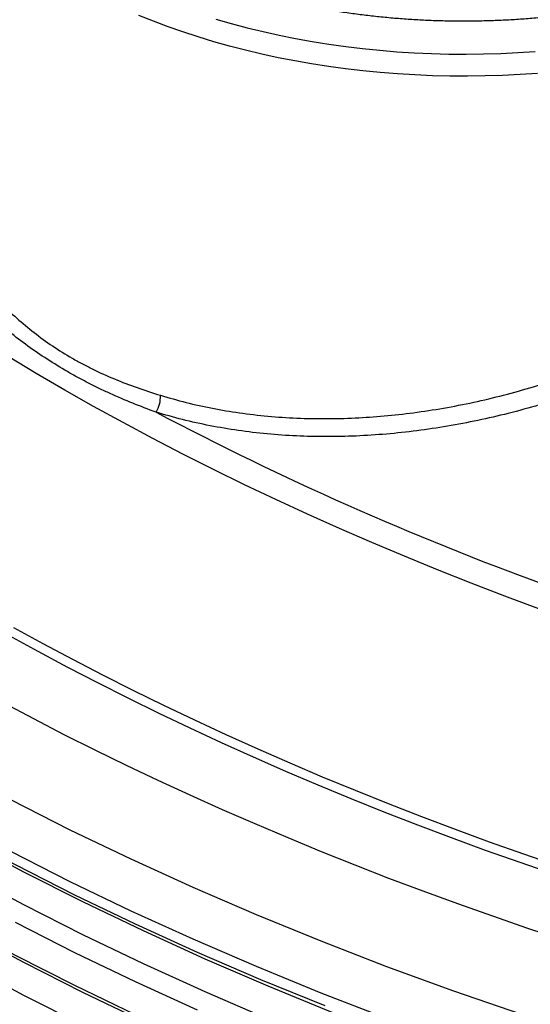
# Model space of a CAD drawing. Units: millimetres. Extents: x 0 to 420, y -6 to 302.
# Drawn here: x 270 to 277, y 106 to 118 of the extents above; entities that cross this region are included whole.
import ezdxf

# ---------------------------------------------------------------- set-up
doc = ezdxf.new("R2010")
doc.units = ezdxf.units.MM

msp = doc.modelspace()

# ---------------------------------------------------------------- linework, layer by layer
at = {"color": 8, "linetype": 'Continuous', "lineweight": 25, "flags": 128}
for points in [[(276.7297298, 117.6882279), (276.509524, 117.6732341), (276.2886062, 117.6622739), (276.0671979, 117.6553585), (275.8455212, 117.6524948), (275.6237987, 117.6536856), (275.4022527, 117.6589298), (275.1811055, 117.6682221), (274.9605792, 117.6815531), (274.7408948, 117.6989095), (274.5222729, 117.7202739), (274.3049328, 117.7456248), (274.0890926, 117.7749369), (273.8749688, 117.8081806), (273.6627763, 117.8453227), (273.452728, 117.8863258), (273.2450347, 117.9311489), (273.0399047, 117.9797469), (272.8375439, 118.0320711), (272.6381553, 118.088069), (272.441939, 118.1476844), (272.2490918, 118.2108575), (272.0598073, 118.2775249), (271.8742753, 118.3476197), (271.6926821, 118.4210716)], [(274.1366819, 105.8226985), (273.3253238, 106.1537218), (272.529254, 106.4968925), (271.7490179, 106.8519756), (270.9851503, 107.2187276), (270.2381747, 107.5968972), (269.5086031, 107.9862253), (268.7969355, 108.386445), (268.1036595, 108.7972819), (267.4292505, 109.2184547), (266.7741705, 109.6496745), (266.1388685, 110.0906459), (265.52378, 110.5410666), (265.14651, 110.8298041)], [(274.0473516, 105.9041473), (273.2326217, 106.2365461), (272.4332436, 106.581143), (271.649765, 106.9377017), (270.882723, 107.3059778), (270.1326432, 107.685719), (269.4000397, 108.076665), (268.6854146, 108.4785479), (267.9892576, 108.8910922), (267.3120459, 109.3140152), (266.6542436, 109.747027), (266.0163015, 110.189831), (265.3986568, 110.6421235), (265.3119847, 110.7075835)], [(271.7490179, 105.7088184), (270.9851503, 106.0755705), (270.2381747, 106.4537401), (269.5086031, 106.8430682), (268.7969355, 107.2432878), (268.1036595, 107.6541248), (267.4292505, 108.0752975), (266.7741705, 108.5065173), (266.1388685, 108.9474887), (265.52378, 109.3979094), (265.14651, 109.686647)], [(271.649765, 105.7945446), (270.882723, 106.1628207), (270.1326432, 106.5425619), (269.4000397, 106.9335079), (268.6854146, 107.3353908), (267.9892576, 107.7479351), (267.3120459, 108.1708581), (266.6542436, 108.6038699), (266.0163015, 109.0466738), (265.3986568, 109.4989664), (265.3119847, 109.5644264)], [(276.5324459, 105.7975881), (275.6730007, 106.0927647), (274.8272348, 106.4008277), (273.9957277, 106.721566), (273.1790493, 107.0547598), (272.3777593, 107.4001809), (271.592407, 107.7575923), (270.8235305, 108.1267492), (270.0716568, 108.5073986)], [(274.8272348, 105.747595), (273.9957277, 106.0683333), (273.1790493, 106.4015272), (272.3777593, 106.7469482), (271.592407, 107.1043597), (270.8235305, 107.4735166), (270.0716568, 107.854166)], [(273.3253238, 105.7386258), (272.529254, 106.0817965), (271.7490179, 106.4368796), (270.9851503, 106.8036316), (270.2381747, 107.1818012), (269.5086031, 107.5711293)], [(272.4332436, 105.8530819), (271.649765, 106.2096406), (270.882723, 106.5779167), (270.1326432, 106.9576579)], [(270.9851503, 105.6604744), (270.2381747, 106.0386441), (269.5086031, 106.4279721)]]:
    msp.add_lwpolyline(points, dxfattribs=at)
at = {"color": 7, "linetype": 'Continuous', "lineweight": 25, "flags": 128}
for points in [[(272.6638705, 118.3735221), (272.8598741, 118.3170109), (273.0589296, 118.2641742), (273.2608303, 118.2150668), (273.4653665, 118.1697397), (273.672326, 118.1282399), (273.881494, 118.0906105), (274.0926532, 118.0568906), (274.3055845, 118.0271152), (274.5200669, 118.0013151), (274.7358777, 117.9795172), (274.9527929, 117.9617441), (275.1705873, 117.9480143), (275.3890349, 117.9383419), (275.6079088, 117.9327371), (275.8269819, 117.9312056), (276.0460267, 117.9337491), (276.264816, 117.9403649), (276.4831224, 117.9510461), (276.7007195, 117.9657817)], [(276.7470137, 110.9241286), (276.3163421, 111.0842155), (275.8897418, 111.2478949), (275.4673025, 111.4151323), (275.0491134, 111.5858924), (274.6352626, 111.7601393), (274.2258373, 111.9378362), (273.8209238, 112.1189456), (273.4206075, 112.3034294), (273.0249727, 112.4912487), (272.6341028, 112.682364), (272.2480802, 112.8767349), (271.8669862, 113.0743204), (271.4909012, 113.275079), (271.1199045, 113.4789683), (270.7540742, 113.6859453), (270.3934874, 113.8959664), (270.0382202, 114.1089874)], [(270.1082843, 110.6885789), (270.4776505, 110.4860566), (270.8518381, 110.2865057), (271.2307752, 110.0899644), (271.6143893, 109.8964704), (272.0026069, 109.7060607), (272.3953535, 109.518772), (272.7925538, 109.33464), (273.1941318, 109.1537001), (273.6000105, 108.9759869), (274.010112, 108.8015345), (274.4243577, 108.6303764), (274.8426684, 108.4625453), (275.2649637, 108.2980734), (275.6911628, 108.1369923), (276.121184, 107.9793328), (276.5549448, 107.8251251), (276.9923621, 107.6743988)], [(276.9477454, 107.5644402), (276.5092811, 107.7155273), (276.0744821, 107.8701041), (275.6434316, 108.028141), (275.2162124, 108.1896077), (274.7929063, 108.3544732), (274.3735944, 108.522706), (273.9583571, 108.6942738), (273.5472739, 108.8691438), (273.1404238, 109.0472823), (272.7378846, 109.2286554), (272.3397335, 109.4132281), (271.9460468, 109.6009651), (271.5569001, 109.7918305), (271.1723677, 109.9857877), (270.7925236, 110.1827994), (270.4174404, 110.382828), (270.04719, 110.585835)], [(277.0576775, 106.7358126), (276.6093904, 106.8850371), (276.1646999, 107.0378058), (275.72369, 107.1940898), (275.2864442, 107.3538595), (274.853045, 107.5170848), (274.4235745, 107.6837349), (273.9981139, 107.8537781), (273.5767435, 108.0271823), (273.1595431, 108.2039148), (272.7465915, 108.3839422), (272.3379668, 108.5672304), (271.9337462, 108.7537447), (271.5340063, 108.9434499), (271.1388224, 109.1363101), (270.7482695, 109.3322889), (270.3624213, 109.5313493), (269.9813507, 109.7334534)]]:
    msp.add_lwpolyline(points, dxfattribs=at)
at = {"color": 7, "linetype": 'Continuous', "lineweight": 25}
for centre, radius, start, end in [((271.5876932, 113.6053476), 0.3772308, 328.29951761, 2.23289071), ((290.3787386, 148.4270979), 39.5922113, 242.19212002, 249.98725378)]:
    msp.add_arc(centre, radius, start, end, dxfattribs=at)
for points, knots in [([(269.7440902, 121.4660982), (269.749669, 121.4393786), (269.7631311, 121.3749022), (269.7917279, 121.2732722), (269.8287913, 121.1612539), (269.8722759, 121.05), (269.9218537, 120.9396029), (269.977554, 120.8301838), (270.0393018, 120.7218565), (270.1070408, 120.6147364), (270.1807006, 120.5089376), (270.2602052, 120.4045735), (270.3454716, 120.3017558), (270.4364098, 120.2005941), (270.5329233, 120.1011963), (270.6349096, 120.0036675), (270.7422599, 119.9081106), (270.8548601, 119.8146256), (270.9725905, 119.72331), (271.0953263, 119.6342584), (271.2229375, 119.5475627), (271.3552896, 119.4633119), (271.4922429, 119.3815923), (271.6336536, 119.3024874), (271.7793735, 119.2260776), (271.9292505, 119.1524403), (272.0831283, 119.08165), (272.240847, 119.0137783), (272.4022426, 118.9488937), (272.5671477, 118.8870617), (272.7353915, 118.8283447), (272.9067996, 118.7728019), (273.0811947, 118.7204894), (273.2583965, 118.6714598), (273.4382217, 118.6257628), (273.6204846, 118.5834445), (273.8049968, 118.5445475), (273.9915678, 118.5091111), (274.180005, 118.4771712), (274.3701139, 118.4487601), (274.5616981, 118.4239064), (274.7545599, 118.4026353), (274.9485002, 118.3849682), (275.143319, 118.3709232), (275.3388151, 118.3605143), (275.5347868, 118.3537521), (275.7310318, 118.3506434), (275.9273476, 118.3511915), (276.1235315, 118.3553956), (276.319381, 118.3632516), (276.5146939, 118.3747514), (276.7092687, 118.3898835), (276.9029045, 118.4086324), (277.0954016, 118.4309792), (277.2865613, 118.4569013), (277.4761864, 118.4863725), (277.6640811, 118.5193629), (277.8500515, 118.5558392), (278.0339057, 118.5957645), (278.215454, 118.6390986), (278.3945088, 118.6857978), (278.5708852, 118.7358149), (278.7444012, 118.7890995), (278.9148773, 118.845598), (279.0821373, 118.9052534), (279.2460084, 118.9680058), (279.4063207, 119.033792), (279.5629082, 119.1025459), (279.7156086, 119.1741983), (279.8642632, 119.2486771), (280.0087174, 119.3259075), (280.1488206, 119.4058117), (280.2844267, 119.4883092), (280.4153935, 119.5733166), (280.5415833, 119.6607479), (280.6628629, 119.7505141), (280.7791038, 119.8425234), (280.8901826, 119.9366818), (280.9959808, 120.0328921), (281.0963852, 120.1310548), (281.1912882, 120.2310674), (281.2805874, 120.332825), (281.3641867, 120.4362199), (281.4419959, 120.5411417), (281.5139311, 120.6474778), (281.5799162, 120.7551132), (281.6398785, 120.8639313), (281.6937663, 120.9738126), (281.7414842, 121.0846405), (281.783135, 121.1962835), (281.8181195, 121.3086628), (281.8417197, 121.396344), (281.8515284, 121.446681), (281.8539654, 121.4591872)], [0, 0, 0, 0, 0.0078188571, 0.0188675279, 0.0299214417, 0.040981302, 0.0520475403, 0.0631203256, 0.0741995914, 0.0852850739, 0.0963763562, 0.1074729135, 0.1185741553, 0.129679462, 0.1407882157, 0.1518998225, 0.1630137289, 0.1741294316, 0.1852464832, 0.1963644931, 0.2074831268, 0.2186021024, 0.2297211642, 0.2408400893, 0.2519587377, 0.2630770013, 0.2741947992, 0.2853120735, 0.296428786, 0.3075449145, 0.3186604502, 0.3297753953, 0.3408897611, 0.3520035659, 0.363116834, 0.3742295942, 0.3853418789, 0.3964537237, 0.4075651659, 0.4186762448, 0.429787001, 0.440897476, 0.4520077119, 0.4631177515, 0.4742276379, 0.4853374145, 0.4964471248, 0.5075568127, 0.5186665197, 0.5297762774, 0.5408861297, 0.5519961205, 0.5631062938, 0.5742166935, 0.5853273631, 0.596438346, 0.6075496851, 0.6186614226, 0.6297735999, 0.6408862568, 0.6519994317, 0.6631131605, 0.6742274762, 0.6853424077, 0.6964579794, 0.7075742092, 0.7186911074, 0.7298086746, 0.7409268997, 0.7520457574, 0.7631652047, 0.7742851781, 0.7854055893, 0.7965263208, 0.8076472211, 0.8187680302, 0.8298884945, 0.8410083125, 0.8521271273, 0.8632445239, 0.8743600279, 0.8854731082, 0.8965831831, 0.9076896319, 0.918791813, 0.9298890891, 0.9409808597, 0.9520666001, 0.9631459063, 0.9742185408, 0.9852844768, 0.9963439346, 1, 1, 1, 1]), ([(269.9438585, 114.786616), (270.009707, 114.7214819), (270.0779593, 114.6574778), (270.2192474, 114.5327425), (270.2922834, 114.4720134), (270.4431566, 114.354712), (270.5209941, 114.2981435), (270.6815238, 114.1898239), (270.7642162, 114.1380765), (270.8919576, 114.0643027), (270.935171, 114.0403437), (271.0224521, 113.9939), (271.0665657, 113.9713878), (271.2003181, 113.9058972), (271.291367, 113.864974), (271.4772244, 113.787904), (271.572033, 113.7517529), (271.765457, 113.6832891), (271.8640723, 113.6509741), (271.9646376, 113.6200451)], [0, 0, 0, 0, 0.125, 0.125, 0.25, 0.25, 0.375, 0.375, 0.5, 0.5, 0.5625, 0.5625, 0.625, 0.625, 0.75, 0.75, 0.875, 0.875, 1, 1, 1, 1]), ([(271.9086437, 113.4071208), (271.7094952, 113.4800556), (271.5165627, 113.5574484), (271.2829387, 113.663347), (271.2365922, 113.6849804), (271.1446542, 113.7292222), (271.099056, 113.7518345), (271.0087185, 113.7980342), (270.9639669, 113.8216273), (270.8752973, 113.8698308), (270.8313616, 113.8944519), (270.70099, 113.9697515), (270.6159635, 114.0218867), (270.4496528, 114.1298345), (270.3683685, 114.1856446), (270.1301053, 114.3579063), (269.9787034, 114.4792325), (269.8348119, 114.6043184)], [0, 0, 0, 0, 0.25, 0.25, 0.3125, 0.3125, 0.375, 0.375, 0.4375, 0.4375, 0.5, 0.5, 0.625, 0.625, 0.75, 0.75, 1, 1, 1, 1])]:
    msp.add_open_spline(points, degree=3, knots=knots, dxfattribs=at)
at = {"color": 8, "linetype": 'Continuous', "lineweight": 25}
for points, knots in [([(282.7997731, 121.524817), (282.8082928, 121.5027902), (282.854646, 121.3829496), (282.9159986, 121.1569515), (282.9803403, 120.8469332), (283.0181018, 120.5296312), (283.0316499, 120.2075496), (283.0204652, 119.8821565), (282.9843335, 119.5511449), (282.9220719, 119.2149779), (282.8336792, 118.8742715), (282.7204941, 118.5336429), (282.5833334, 118.1947622), (282.4230087, 117.859297), (282.2401468, 117.5286221), (282.0348708, 117.2033566), (281.8081305, 116.8838712), (281.5606907, 116.5708262), (281.293808, 116.2656333), (281.0087349, 115.9697051), (280.7096021, 115.6871842), (280.3973179, 115.4183191), (280.0732323, 115.1628969), (279.7348081, 114.9185592), (279.3835087, 114.6863858), (279.020796, 114.4674598), (278.6537543, 114.2659491), (278.2833599, 114.0816858), (277.9107432, 113.913957), (277.5306326, 113.760092), (277.1445919, 113.6208251), (276.7541864, 113.4968951), (276.3648564, 113.3900919), (275.9772493, 113.3003969), (275.592039, 113.2271921), (275.2059024, 113.1696738), (274.8205179, 113.1282089), (274.4375662, 113.1031679), (274.0579988, 113.0948883), (273.6825204, 113.1039374), (273.3117671, 113.130185), (272.9470256, 113.1733774), (272.5903621, 113.2338067), (272.2424738, 113.3097809), (272.0198018, 113.3747088), (271.9086437, 113.4071208)], [0, 0, 0, 0, 0.0054486669, 0.0296444909, 0.0539238957, 0.0782487114, 0.1025767452, 0.1268635895, 0.1510643907, 0.1760341025, 0.2010869018, 0.2261844318, 0.2512847192, 0.2763438925, 0.3013178679, 0.3262306749, 0.3512214323, 0.3762526947, 0.4012848967, 0.4262778259, 0.4511920854, 0.4752756035, 0.4994303748, 0.5236205848, 0.5478098377, 0.5719623972, 0.5960444365, 0.6189346454, 0.6418906551, 0.6648783464, 0.6878639429, 0.7108151114, 0.7337020836, 0.755821523, 0.7780067778, 0.800223434, 0.8224376338, 0.8446172113, 0.8667328549, 0.8888856247, 0.9111108403, 0.933371281, 0.9556297233, 0.9778503197, 1, 1, 1, 1]), ([(271.9646376, 113.6200451), (272.0716088, 113.589012), (272.285639, 113.5269204), (272.6193073, 113.4541754), (272.9642418, 113.3959245), (273.3206552, 113.3544529), (273.6872013, 113.3297841), (274.055647, 113.3224423), (274.4246072, 113.3318508), (274.7928072, 113.3571215), (275.166112, 113.3984931), (275.5434783, 113.4563234), (275.9237751, 113.530639), (276.3036564, 113.6208144), (276.6820023, 113.7267136), (277.0577457, 113.8479182), (277.4320115, 113.9848295), (277.8035993, 114.1374858), (278.1713391, 114.3056471), (278.5341315, 114.488974), (278.8906931, 114.6873575), (279.2398202, 114.9004254), (279.5806201, 115.1278682), (279.9116978, 115.3694545), (280.2317805, 115.6246947), (280.537702, 115.8912664), (280.8283257, 116.1685217), (281.102763, 116.4556267), (281.3619899, 116.7539535), (281.6044171, 117.0629558), (281.8286915, 117.3818408), (282.0298974, 117.7037986), (282.2077527, 118.0276735), (282.3624255, 118.3523052), (282.4962946, 118.6830281), (282.6076064, 119.0188896), (282.6955681, 119.3588133), (282.7556074, 119.6910975), (282.7884726, 119.9636844), (282.7926343, 120.1217646), (282.7940436, 120.1752932)], [0, 0, 0, 0, 0.0246790209, 0.0493782737, 0.0740578113, 0.099481157, 0.1249258518, 0.1503499819, 0.1750426421, 0.1997539119, 0.2244473384, 0.2498121374, 0.2751960285, 0.3005616466, 0.3261490729, 0.3517550214, 0.3773431763, 0.4036008978, 0.4298776395, 0.4561359762, 0.483065487, 0.51001469, 0.5369446297, 0.5646011807, 0.5922785036, 0.6199352314, 0.6477753174, 0.6756364046, 0.70347636, 0.7321158375, 0.7607784161, 0.7894174054, 0.817283746, 0.8451719902, 0.8730376125, 0.9017613558, 0.9305101582, 0.959232828, 0.9861955599, 1, 1, 1, 1])]:
    msp.add_open_spline(points, degree=3, knots=knots, dxfattribs=at)

doc.saveas('drawing.dxf')
